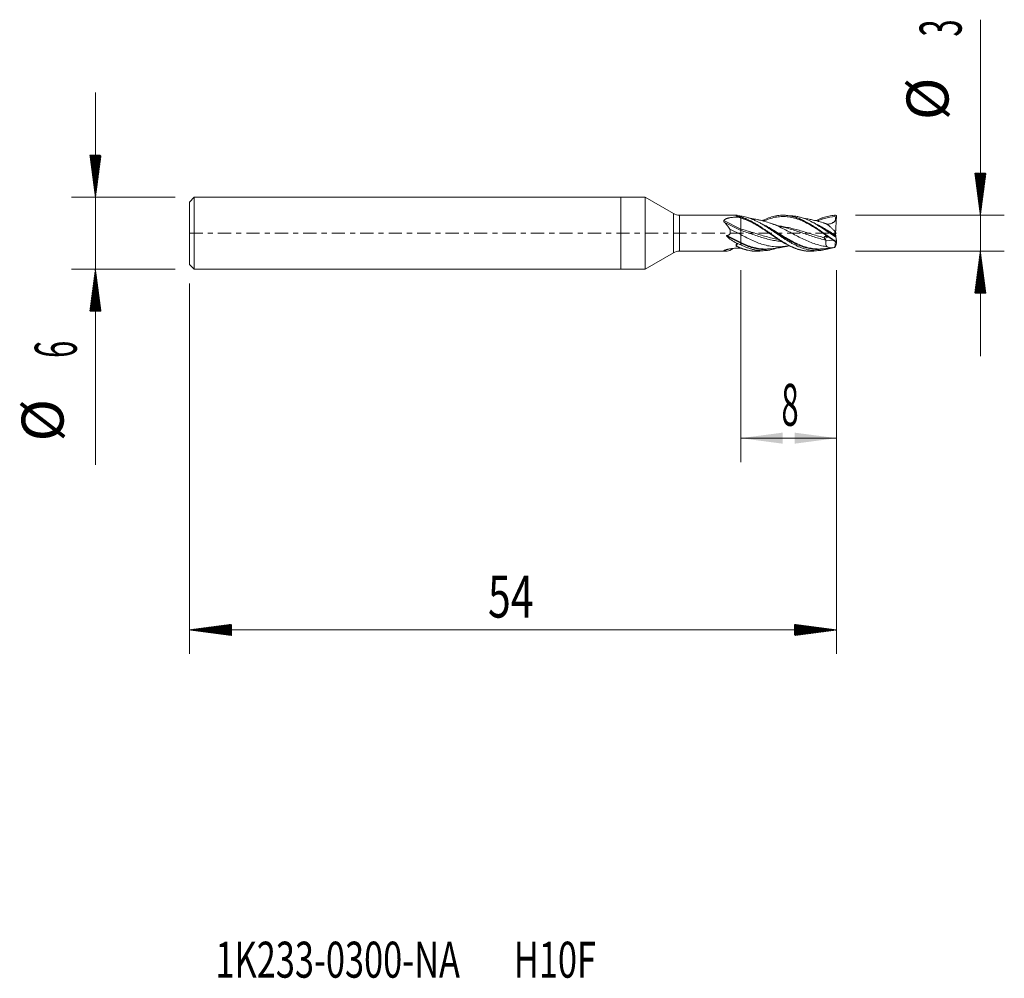
# Model space of a CAD drawing. Units: millimetres. Extents: x -50.2 to 32, y -62.2 to 17.8.
import ezdxf

# ---------------------------------------------------------------- set-up
doc = ezdxf.new("R2010")
doc.units = ezdxf.units.MM
doc.linetypes.add('CENTER', pattern=[47.5, 22, -8.5, 8.5, -8.5])
for name, color, linetype in [('1', 4, 'Continuous'), ('2', 7, 'Continuous'), ('SK1', 4, 'Continuous'), ('SK2', 7, 'Continuous'), ('SK4', 2, 'CENTER'), ('SK6', 5, 'Continuous')]:
    doc.layers.add(name, color=color, linetype=linetype)
doc.styles.add('iso_b_vert', font='simplex.shx')
doc.dimstyles.get("Standard").update_dxf_attribs({"dimtxt": 0.18, "dimasz": 0.18, "dimexe": 0.18, "dimexo": 0.0625, "dimgap": 0.09, "dimtad": 1, "dimzin": 0, "dimdsep": 52, "dimtxsty": 'Standard', "dimcen": 0.09, "dimadec": 0, "dimazin": 0, "dimtfac": 1, "dimtdec": 4, "dimtofl": 0, "dimtmove": 0, "dimatfit": 3, "dimfxl": 1, "dimtolj": 1, "dimtzin": 0, "dimarcsym": 0})

# ---------------------------------------------------------------- blocks, each defined once
blk = doc.blocks.new('_U0')
at = {"layer": '2', "lineweight": 13}
for p, q in [((10, -3.0876), (10, -19.1)), ((18, -3.0876), (18, -19.1)), ((18, -17.1), (10, -17.1))]:
    blk.add_line(p, q, dxfattribs=at)
at = {"layer": '2', "lineweight": 18}
for points in [[(10, -17.1), (13.499998, -16.639216), (13.500002, -17.560784)], [(18, -17.1), (14.500002, -17.560784), (14.499998, -16.639216)]]:
    blk.add_solid(points, dxfattribs=at)
at = {"layer": '2', "lineweight": 18, "insert": (13.402767, -16.067366), "char_height": 3.5, "attachment_point": 7, "line_spacing_factor": 1.084337, "style": 'iso_b_vert'}
blk.add_mtext('\\W0.5404;8', dxfattribs=at)

msp = doc.modelspace()

# ---------------------------------------------------------------- hatches: boundary and pattern name
at = {"layer": '2', "lineweight": 13}
h = msp.add_hatch(dxfattribs=at)
h.set_pattern_fill('ANSI31', color=256, scale=0.0062, style=0)
h.paths.add_polyline_path([(30, 1.5), (29.539, 5), (30.461, 5)])
h = msp.add_hatch(dxfattribs=at)
h.set_pattern_fill('ANSI31', color=256, scale=0.0062, style=0)
h.paths.add_polyline_path([(30, -1.5), (30.461, -5), (29.539, -5)])
at = {"layer": 'SK2', "lineweight": 13}
h = msp.add_hatch(dxfattribs=at)
h.set_pattern_fill('ANSI31', color=256, scale=0.0062, style=0)
h.paths.add_polyline_path([(-43.85, 3), (-44.311, 6.5), (-43.389, 6.5)])
h = msp.add_hatch(dxfattribs=at)
h.set_pattern_fill('ANSI31', color=256, scale=0.0062, style=0)
h.paths.add_polyline_path([(-43.85, -3), (-43.389, -6.5), (-44.311, -6.5)])
h = msp.add_hatch(dxfattribs=at)
h.set_pattern_fill('ANSI31', color=256, scale=0.0062, style=0)
h.paths.add_polyline_path([(-36, -33.1), (-32.5, -32.639), (-32.5, -33.561)])
h = msp.add_hatch(dxfattribs=at)
h.set_pattern_fill('ANSI31', color=256, scale=0.0062, style=0)
h.paths.add_polyline_path([(18, -33.1), (14.5, -33.561), (14.5, -32.639)])

# ---------------------------------------------------------------- linework, layer by layer
at = {"layer": '1', "lineweight": 18}
for p, q in [((0, 3), (0, 0)), ((2.032, 3), (0, 3)), ((2.032, 3), (2.032, 0)), ((4.398, 1.634), (2.032, 3)), ((9.497, 1.5), (4.898, 1.5)), ((10, 1.348), (10, 1.348)), ((10, 1.348), (10, 1.263)), ((10, 0.347), (10, 1.263)), ((17.916, -0.068), (17.999, 1.485)), ((0, 0), (0, -3)), ((2.032, 0), (2.032, -3)), ((9.085, 0.344), (10, -0.115)), ((10, 0.234), (10, 0.347)), ((10, -0.115), (10, 0.234)), ((17.864, 0.161), (17.905, -0.026)), ((10, -0.769), (10, -0.115)), ((10, -0.834), (10, -0.769)), ((17.122, -0.623), (17.741, -0.585)), ((17.864, -1.178), (17.9, -0.658)), ((17.905, -0.026), (17.95, -0.277)), ((17.913, -0.067), (17.916, -0.068)), ((17.95, -0.277), (17.999, -0.662)), ((17.985, -0.662), (17.999, -0.823)), ((2.032, -3), (4.398, -1.634)), ((4.898, -1.5), (8.784, -1.5)), ((9.085, -1.437), (9.384, -1.268)), ((10, -0.834), (10, -0.955)), ((0, -3), (2.032, -3))]:
    msp.add_line(p, q, dxfattribs=at)
at = {"layer": '1', "lineweight": 13}
for p, q in [((4.398, 1.634), (4.398, 0)), ((4.898, 0), (4.898, 1.5)), ((8.591, 1.054), (10, 0.347)), ((8.631, 0.922), (10, 0.234)), ((9.83, 1.348), (10, 1.263)), ((4.398, 0), (4.398, -1.634)), ((4.898, -1.5), (4.898, 0)), ((8.839, -0.185), (10, -0.769)), ((8.841, -0.252), (10, -0.834)), ((17.315, -0.304), (17.005, -0.428)), ((8.631, -1.486), (8.858, -1.359))]:
    msp.add_line(p, q, dxfattribs=at)
at = {"layer": '1', "lineweight": 18}
for centre, start, end in [((4.898, 2.5), 240, 270), ((4.898, -2.5), 90, 120)]:
    msp.add_arc(centre, 1, start, end, dxfattribs=at)
for major_axis, ratio, start_param, end_param in [((2.992, -1.131), 0.329408, 2.351815, 2.424578), ((3.003, -0.595), 0.458517, -2.565102, -2.1374)]:
    msp.add_ellipse((11.508, 0), major_axis=major_axis, ratio=ratio, start_param=start_param, end_param=end_param, dxfattribs=at)
for points, knots in [([(8.631, 0.922), (8.621, 0.931), (8.612, 0.942), (8.601, 0.958), (8.597, 0.963), (8.591, 0.974), (8.589, 0.98), (8.585, 0.992), (8.583, 0.997), (8.581, 1.009), (8.581, 1.015), (8.582, 1.027), (8.583, 1.032), (8.586, 1.044), (8.588, 1.049), (8.591, 1.054)], [0, 0, 0, 0, 0.25, 0.25, 0.375, 0.375, 0.5, 0.5, 0.625, 0.625, 0.75, 0.75, 0.875, 0.875, 1, 1, 1, 1]), ([(8.591, 1.054), (8.602, 1.074), (8.616, 1.092), (8.641, 1.116), (8.65, 1.123), (8.668, 1.138), (8.678, 1.145), (8.709, 1.165), (8.73, 1.177), (8.776, 1.199), (8.8, 1.209), (8.836, 1.223), (8.849, 1.228), (8.874, 1.236), (8.912, 1.248), (8.952, 1.259), (9.005, 1.272), (9.032, 1.277), (9.086, 1.288), (9.114, 1.293), (9.197, 1.307), (9.253, 1.315), (9.367, 1.328), (9.424, 1.333), (9.539, 1.341), (9.597, 1.344), (9.713, 1.347), (9.772, 1.348), (9.83, 1.348)], [0, 0, 0, 0, 0.0625, 0.0625, 0.09375, 0.09375, 0.125, 0.125, 0.1875, 0.1875, 0.25, 0.25, 0.28125, 0.28125, 0.3125, 0.375, 0.375, 0.4375, 0.4375, 0.5, 0.5, 0.625, 0.625, 0.75, 0.75, 0.875, 0.875, 1, 1, 1, 1]), ([(9.085, 0.344), (9.012, 0.452), (8.94, 0.556), (8.791, 0.75), (8.715, 0.84), (8.631, 0.922)], [0, 0, 0, 0, 0.5, 0.5, 1, 1, 1, 1]), ([(10, 1.35), (9.968, 1.36), (9.935, 1.37), (9.87, 1.387), (9.837, 1.396), (9.771, 1.411), (9.738, 1.418), (9.672, 1.432), (9.639, 1.439), (9.607, 1.445)], [0, 0, 0, 0, 0.25, 0.25, 0.5, 0.5, 0.75, 0.75, 1, 1, 1, 1]), ([(9.626, 1.452), (9.621, 1.458), (9.617, 1.463), (9.616, 1.47), (9.616, 1.473), (9.616, 1.477), (9.618, 1.479), (9.622, 1.484), (9.628, 1.488), (9.64, 1.491), (9.644, 1.492), (9.654, 1.494), (9.66, 1.495), (9.666, 1.496)], [0, 0, 0, 0, 0.25, 0.25, 0.375, 0.375, 0.5, 0.5, 0.75, 0.75, 0.875, 0.875, 1, 1, 1, 1]), ([(9.767, 1.452), (9.763, 1.452), (9.755, 1.451), (9.742, 1.45), (9.731, 1.449), (9.719, 1.448), (9.707, 1.448), (9.695, 1.447), (9.683, 1.448), (9.672, 1.448), (9.66, 1.449), (9.649, 1.449), (9.638, 1.451), (9.63, 1.451), (9.627, 1.452)], [0, 0, 0, 0, 0.082991, 0.166028, 0.249115, 0.332258, 0.415462, 0.498733, 0.582074, 0.665491, 0.748987, 0.832569, 0.916238, 1, 1, 1, 1]), ([(9.627, 1.452), (9.641, 1.449), (9.726, 1.434), (9.848, 1.407), (9.991, 1.368), (10.205, 1.303), (10.455, 1.207), (10.74, 1.075), (10.954, 0.965), (11.168, 0.846), (11.452, 0.676), (11.736, 0.492), (12.019, 0.299), (12.232, 0.152), (12.445, 0.003), (12.729, -0.196), (13.014, -0.393), (13.263, -0.557), (13.406, -0.649), (13.549, -0.738), (13.728, -0.845), (13.943, -0.965), (14.122, -1.057), (14.265, -1.125), (14.408, -1.19), (14.587, -1.263), (14.874, -1.363), (15.231, -1.454), (15.659, -1.506), (16.021, -1.499), (16.242, -1.471), (16.316, -1.459)], [0, 0, 0, 0, 0.006259, 0.038317, 0.054347, 0.070376, 0.134493, 0.166551, 0.198609, 0.230668, 0.262726, 0.326843, 0.358901, 0.390959, 0.423018, 0.455076, 0.519193, 0.551251, 0.56728, 0.58331, 0.615368, 0.647426, 0.679485, 0.695514, 0.711543, 0.743601, 0.77566, 0.839777, 0.903893, 0.96801, 1, 1, 1, 1]), ([(17.502, -1.243), (17.483, -1.25), (17.463, -1.256), (17.403, -1.277), (17.361, -1.291), (17.278, -1.316), (17.236, -1.328), (17.112, -1.362), (17.029, -1.381), (16.781, -1.43), (16.617, -1.449), (16.369, -1.459), (16.286, -1.46), (16.161, -1.455), (16.119, -1.453), (16.036, -1.446), (15.995, -1.442), (15.788, -1.418), (15.623, -1.386), (15.294, -1.298), (15.129, -1.243), (14.921, -1.158), (14.879, -1.141), (14.796, -1.105), (14.755, -1.086), (14.63, -1.028), (14.548, -0.988), (14.383, -0.902), (14.301, -0.857), (14.136, -0.764), (14.054, -0.715), (13.889, -0.615), (13.806, -0.564), (13.682, -0.484), (13.64, -0.458), (13.556, -0.404), (13.515, -0.376), (13.39, -0.294), (13.308, -0.239), (13.143, -0.127), (13.061, -0.071), (12.896, 0.041), (12.814, 0.097), (12.649, 0.209), (12.567, 0.264), (12.443, 0.347), (12.401, 0.375), (12.318, 0.429), (12.276, 0.456), (12.151, 0.536), (12.069, 0.589), (11.904, 0.689), (11.821, 0.738), (11.656, 0.832), (11.574, 0.878), (11.409, 0.965), (11.327, 1.006), (11.203, 1.065), (11.161, 1.084), (11.078, 1.122), (11.036, 1.14), (10.911, 1.191), (10.828, 1.223), (10.663, 1.281), (10.58, 1.307), (10.415, 1.354), (10.332, 1.374), (10.166, 1.408), (10.083, 1.422), (10, 1.433)], [0, 0, 0, 0, 0.007608, 0.007608, 0.024148, 0.024148, 0.040688, 0.040688, 0.073768, 0.073768, 0.139927, 0.139927, 0.173007, 0.173007, 0.189547, 0.189547, 0.206087, 0.206087, 0.272246, 0.272246, 0.338406, 0.338406, 0.354945, 0.354945, 0.371485, 0.371485, 0.404565, 0.404565, 0.437645, 0.437645, 0.470724, 0.470724, 0.503804, 0.503804, 0.520344, 0.520344, 0.536884, 0.536884, 0.569964, 0.569964, 0.603043, 0.603043, 0.636123, 0.636123, 0.669203, 0.669203, 0.685743, 0.685743, 0.702283, 0.702283, 0.735362, 0.735362, 0.768442, 0.768442, 0.801522, 0.801522, 0.834601, 0.834601, 0.851141, 0.851141, 0.867681, 0.867681, 0.900761, 0.900761, 0.933841, 0.933841, 0.96692, 0.96692, 1, 1, 1, 1]), ([(10, 1.348), (10.082, 1.323), (10.165, 1.294), (10.288, 1.248), (10.329, 1.231), (10.412, 1.197), (10.453, 1.18), (10.658, 1.088), (10.821, 1.006), (11.146, 0.825), (11.308, 0.727), (11.513, 0.597), (11.553, 0.57), (11.636, 0.517), (11.677, 0.49), (11.801, 0.408), (11.883, 0.352), (12.128, 0.185), (12.291, 0.071), (12.616, -0.157), (12.778, -0.271), (12.984, -0.411), (13.025, -0.438), (13.107, -0.493), (13.148, -0.52), (13.271, -0.6), (13.352, -0.652), (13.596, -0.803), (13.759, -0.897), (14.004, -1.026), (14.086, -1.067), (14.209, -1.125), (14.25, -1.144), (14.333, -1.18), (14.374, -1.198), (14.578, -1.282), (14.741, -1.338), (15.065, -1.427), (15.228, -1.459), (15.433, -1.483), (15.474, -1.487), (15.555, -1.494), (15.596, -1.496), (15.636, -1.498)], [0, 0, 0, 0, 0.0435, 0.0435, 0.06525, 0.06525, 0.087, 0.087, 0.174, 0.174, 0.261, 0.261, 0.28275, 0.28275, 0.3045, 0.3045, 0.348, 0.348, 0.435, 0.435, 0.522, 0.522, 0.54375, 0.54375, 0.5655, 0.5655, 0.609, 0.609, 0.696, 0.696, 0.7395, 0.7395, 0.76125, 0.76125, 0.783, 0.783, 0.87, 0.87, 0.957, 0.957, 0.97875, 0.97875, 1, 1, 1, 1]), ([(11.995, 0.993), (11.88, 1.023), (11.672, 1.074), (11.39, 1.136), (11.172, 1.179), (10.994, 1.21), (10.854, 1.233), (10.766, 1.245), (10.729, 1.25)], [0, 0, 0, 0, 0.272205, 0.494476, 0.666782, 0.789085, 0.912504, 1, 1, 1, 1]), ([(11.802, 1.047), (11.856, 1.074), (11.91, 1.1), (12.128, 1.201), (12.291, 1.266), (12.616, 1.374), (12.778, 1.417), (12.984, 1.455), (13.025, 1.462), (13.107, 1.474), (13.148, 1.479), (13.271, 1.492), (13.352, 1.497), (13.596, 1.503), (13.759, 1.494), (14.004, 1.462), (14.086, 1.448), (14.209, 1.422), (14.25, 1.413), (14.333, 1.392), (14.374, 1.381), (14.578, 1.323), (14.741, 1.264), (15.065, 1.126), (15.228, 1.047), (15.433, 0.936), (15.474, 0.914), (15.556, 0.867), (15.598, 0.844), (15.721, 0.772), (15.802, 0.722), (16.047, 0.57), (16.21, 0.463), (16.454, 0.297), (16.536, 0.24), (16.658, 0.155), (16.699, 0.126), (16.761, 0.083), (16.782, 0.068), (16.823, 0.04), (17.008, -0.09), (17.191, -0.219), (17.516, -0.441), (17.678, -0.549), (17.842, -0.653)], [0, 0, 0, 0, 0.026863, 0.026863, 0.107957, 0.107957, 0.189052, 0.189052, 0.209326, 0.209326, 0.2296, 0.2296, 0.270147, 0.270147, 0.351242, 0.351242, 0.391789, 0.391789, 0.412063, 0.412063, 0.432337, 0.432337, 0.513431, 0.513431, 0.594526, 0.594526, 0.6148, 0.6148, 0.635074, 0.635074, 0.675621, 0.675621, 0.756716, 0.756716, 0.797263, 0.797263, 0.817537, 0.817537, 0.827674, 0.827674, 0.83781, 0.918905, 0.918905, 1, 1, 1, 1]), ([(17.191, -1.113), (17.127, -1.107), (16.897, -1.076), (16.5, -0.991), (16, -0.831), (15.5, -0.624), (15, -0.385), (14.5, -0.125), (14, 0.143), (13.5, 0.403), (13, 0.64), (12.5, 0.844), (12.147, 0.955), (11.96, 1.002), (11.94, 1.007)], [0, 0, 0, 0, 0.036331, 0.131564, 0.226798, 0.322031, 0.417265, 0.512498, 0.607731, 0.702965, 0.798198, 0.893432, 0.988665, 1, 1, 1, 1]), ([(13.624, 0.487), (13.503, 0.518), (13.309, 0.572), (13.043, 0.653), (12.777, 0.74), (12.583, 0.806), (12.462, 0.849)], [0, 0, 0, 0, 0.312735, 0.500223, 0.687875, 1, 1, 1, 1]), ([(13.631, 1.499), (13.664, 1.499), (13.767, 1.495), (13.943, 1.48), (14.122, 1.452), (14.265, 1.422), (14.408, 1.388), (14.587, 1.336), (14.874, 1.236), (15.231, 1.079), (15.659, 0.847), (16.021, 0.623), (16.316, 0.428), (16.615, 0.225), (16.922, 0.009), (17.241, -0.213), (17.539, -0.419), (17.765, -0.568), (17.91, -0.659)], [0, 0, 0, 0, 0.023522, 0.075857, 0.128191, 0.154359, 0.180526, 0.232861, 0.285195, 0.389865, 0.494534, 0.599204, 0.651539, 0.703873, 0.808543, 0.860878, 0.913212, 1, 1, 1, 1]), ([(17.944, -0.338), (17.777, -0.228), (17.611, -0.115), (17.403, 0.027), (17.361, 0.056), (17.278, 0.113), (17.236, 0.141), (17.112, 0.225), (17.029, 0.28), (16.781, 0.444), (16.617, 0.55), (16.369, 0.701), (16.286, 0.751), (16.161, 0.822), (16.119, 0.846), (16.036, 0.891), (15.995, 0.914), (15.788, 1.022), (15.623, 1.099), (15.294, 1.233), (15.129, 1.29), (14.921, 1.347), (14.879, 1.358), (14.796, 1.378), (14.755, 1.387), (14.63, 1.412), (14.548, 1.425), (14.383, 1.445), (14.301, 1.452), (14.17, 1.458), (14.122, 1.459), (14.073, 1.459)], [0, 0, 0, 0, 0.128308, 0.128308, 0.160385, 0.160385, 0.192462, 0.192462, 0.256616, 0.256616, 0.384924, 0.384924, 0.449078, 0.449078, 0.481155, 0.481155, 0.513232, 0.513232, 0.64154, 0.64154, 0.769848, 0.769848, 0.801925, 0.801925, 0.834002, 0.834002, 0.898156, 0.898156, 0.96231, 0.96231, 1, 1, 1, 1]), ([(16.482, 0.992), (16.335, 1.031), (16.076, 1.094), (15.742, 1.164), (15.501, 1.207), (15.329, 1.234), (15.232, 1.248), (15.189, 1.253)], [0, 0, 0, 0, 0.343414, 0.601818, 0.775355, 0.899779, 1, 1, 1, 1]), ([(16.293, 1.047), (16.319, 1.061), (16.346, 1.074), (16.454, 1.126), (16.536, 1.163), (16.658, 1.215), (16.699, 1.232), (16.761, 1.256), (16.782, 1.264), (16.823, 1.279), (17.008, 1.346), (17.191, 1.398), (17.516, 1.466), (17.678, 1.488), (17.842, 1.496)], [0, 0, 0, 0, 0.051683, 0.051683, 0.209736, 0.209736, 0.288763, 0.288763, 0.328276, 0.328276, 0.367789, 0.683894, 0.683894, 1, 1, 1, 1]), ([(17.191, 0.758), (17.127, 0.784), (16.897, 0.871), (16.645, 0.951), (16.456, 0.999), (16.434, 1.005)], [0, 0, 0, 0, 0.251921, 0.912281, 1, 1, 1, 1]), ([(17.88, 1.393), (17.889, 1.37), (17.898, 1.346), (17.907, 1.31), (17.91, 1.297), (17.915, 1.273), (17.917, 1.26), (17.921, 1.222), (17.922, 1.197), (17.919, 1.159), (17.917, 1.147), (17.912, 1.122), (17.902, 1.085), (17.885, 1.051), (17.864, 1.019), (17.857, 1.009), (17.841, 0.989), (17.824, 0.971), (17.805, 0.954), (17.785, 0.938), (17.775, 0.93), (17.744, 0.908), (17.723, 0.894), (17.679, 0.87), (17.656, 0.859), (17.61, 0.839), (17.587, 0.829), (17.515, 0.803), (17.468, 0.789), (17.371, 0.763), (17.323, 0.752), (17.255, 0.738), (17.237, 0.735), (17.218, 0.731)], [0, 0, 0, 0, 0.067736, 0.067736, 0.101604, 0.101604, 0.135472, 0.135472, 0.203207, 0.203207, 0.237075, 0.237075, 0.270943, 0.338679, 0.338679, 0.372547, 0.372547, 0.406415, 0.440283, 0.440283, 0.474151, 0.474151, 0.541886, 0.541886, 0.609622, 0.609622, 0.677358, 0.677358, 0.812829, 0.812829, 0.948301, 0.948301, 1, 1, 1, 1]), ([(8.839, -0.185), (8.869, -0.184), (8.899, -0.181), (8.944, -0.172), (8.959, -0.168), (8.987, -0.159), (9.001, -0.153), (9.028, -0.139), (9.041, -0.13), (9.064, -0.111), (9.074, -0.101), (9.093, -0.076), (9.101, -0.064), (9.114, -0.036), (9.119, -0.022), (9.127, 0.007), (9.129, 0.022), (9.133, 0.052), (9.134, 0.067), (9.134, 0.113), (9.132, 0.142), (9.123, 0.201), (9.117, 0.231), (9.103, 0.288), (9.094, 0.317), (9.085, 0.344)], [0, 0, 0, 0, 0.125, 0.125, 0.1875, 0.1875, 0.25, 0.25, 0.3125, 0.3125, 0.375, 0.375, 0.4375, 0.4375, 0.5, 0.5, 0.5625, 0.5625, 0.625, 0.625, 0.75, 0.75, 0.875, 0.875, 1, 1, 1, 1]), ([(17.138, 0.783), (17.145, 0.781), (17.153, 0.778), (17.17, 0.77), (17.18, 0.765), (17.191, 0.758)], [0, 0, 0, 0, 0.477801, 0.477801, 1, 1, 1, 1]), ([(17.191, 0.758), (17.214, 0.741), (17.239, 0.722), (17.291, 0.682), (17.317, 0.66), (17.371, 0.615), (17.399, 0.591), (17.456, 0.543), (17.484, 0.517), (17.57, 0.441), (17.628, 0.387), (17.716, 0.304), (17.745, 0.276), (17.805, 0.219), (17.834, 0.19), (17.864, 0.161)], [0, 0, 0, 0, 0.125, 0.125, 0.25, 0.25, 0.375, 0.375, 0.5, 0.5, 0.75, 0.75, 0.875, 0.875, 1, 1, 1, 1]), ([(17.864, 0.161), (17.866, 0.147), (17.868, 0.134), (17.873, 0.107), (17.875, 0.093), (17.881, 0.052), (17.89, -0.003), (17.9, -0.059), (17.909, -0.115), (17.914, -0.144), (17.918, -0.172)], [0, 0, 0, 0, 0.125, 0.125, 0.25, 0.25, 0.5, 0.75, 0.75, 1, 1, 1, 1]), ([(8.841, -0.252), (8.836, -0.246), (8.831, -0.24), (8.824, -0.231), (8.822, -0.228), (8.818, -0.221), (8.816, -0.218), (8.813, -0.21), (8.812, -0.206), (8.812, -0.201), (8.813, -0.199), (8.814, -0.195), (8.815, -0.194), (8.82, -0.19), (8.824, -0.188), (8.831, -0.186), (8.835, -0.186), (8.839, -0.185)], [0, 0, 0, 0, 0.25, 0.25, 0.375, 0.375, 0.5, 0.5, 0.625, 0.625, 0.6875, 0.6875, 0.75, 0.75, 0.875, 0.875, 1, 1, 1, 1]), ([(14.023, -1.043), (14.015, -1.045), (13.841, -1.081), (13.5, -1.132), (13, -1.146), (12.5, -1.096), (12, -0.988), (11.5, -0.825), (10.833, -0.55), (10.333, -0.294), (10, -0.115)], [0, 0, 0, 0, 0.005651, 0.129944, 0.254238, 0.378532, 0.502825, 0.627119, 0.751413, 1, 1, 1, 1]), ([(12.108, -1.318), (12.072, -1.319), (11.869, -1.321), (11.5, -1.291), (10.833, -1.143), (10.333, -0.936), (10, -0.769)], [0, 0, 0, 0, 0.05124, 0.28843, 0.52562, 1, 1, 1, 1]), ([(16.978, -0.377), (16.975, -0.368), (16.973, -0.359), (16.973, -0.345), (16.973, -0.341), (16.975, -0.332), (16.976, -0.323), (16.98, -0.315), (16.984, -0.307), (16.986, -0.303), (16.994, -0.293), (17, -0.286), (17.011, -0.278), (17.015, -0.276), (17.023, -0.271), (17.028, -0.269), (17.041, -0.264), (17.051, -0.262), (17.067, -0.26), (17.072, -0.259), (17.083, -0.259), (17.088, -0.259), (17.105, -0.259), (17.116, -0.26), (17.127, -0.262)], [0, 0, 0, 0, 0.125, 0.125, 0.1875, 0.1875, 0.25, 0.3125, 0.3125, 0.375, 0.375, 0.5, 0.5, 0.5625, 0.5625, 0.625, 0.625, 0.75, 0.75, 0.8125, 0.8125, 0.875, 0.875, 1, 1, 1, 1]), ([(17.005, -0.428), (17.022, -0.449), (17.039, -0.47), (17.061, -0.505), (17.069, -0.517), (17.082, -0.541), (17.089, -0.554), (17.095, -0.567)], [0, 0, 0, 0, 0.5, 0.5, 0.75, 0.75, 1, 1, 1, 1]), ([(17.122, -0.623), (17.117, -0.646), (17.112, -0.669), (17.105, -0.715), (17.103, -0.739), (17.099, -0.785), (17.099, -0.807), (17.1, -0.852), (17.102, -0.875), (17.111, -0.939), (17.122, -0.978), (17.144, -1.033), (17.152, -1.051), (17.17, -1.084), (17.18, -1.099), (17.191, -1.113)], [0, 0, 0, 0, 0.125, 0.125, 0.25, 0.25, 0.375, 0.375, 0.5, 0.5, 0.75, 0.75, 0.875, 0.875, 1, 1, 1, 1]), ([(17.326, -0.296), (17.309, -0.293), (17.291, -0.29), (17.225, -0.278), (17.176, -0.27), (17.127, -0.262)], [0, 0, 0, 0, 0.262606, 0.262606, 1, 1, 1, 1]), ([(17.918, -0.172), (17.919, -0.178), (17.92, -0.184), (17.922, -0.196), (17.923, -0.202), (17.925, -0.214), (17.926, -0.22), (17.928, -0.23), (17.929, -0.236), (17.929, -0.24)], [0, 0, 0, 0, 0.25, 0.25, 0.5, 0.5, 0.75, 0.75, 1, 1, 1, 1]), ([(8.631, -1.486), (8.621, -1.484), (8.612, -1.482), (8.601, -1.479), (8.597, -1.477), (8.591, -1.475), (8.589, -1.473), (8.585, -1.471), (8.583, -1.469), (8.581, -1.466), (8.581, -1.464), (8.582, -1.46), (8.583, -1.459), (8.586, -1.455), (8.588, -1.453), (8.591, -1.451)], [0, 0, 0, 0, 0.25, 0.25, 0.375, 0.375, 0.5, 0.5, 0.625, 0.625, 0.75, 0.75, 0.875, 0.875, 1, 1, 1, 1]), ([(8.591, -1.451), (8.602, -1.444), (8.616, -1.437), (8.641, -1.426), (8.65, -1.423), (8.668, -1.415), (8.678, -1.412), (8.709, -1.401), (8.73, -1.394), (8.776, -1.38), (8.8, -1.373), (8.836, -1.364), (8.849, -1.36), (8.874, -1.354), (8.887, -1.351), (8.925, -1.342), (8.952, -1.336), (9.005, -1.325), (9.032, -1.32), (9.086, -1.309), (9.114, -1.305), (9.197, -1.291), (9.253, -1.283), (9.367, -1.269), (9.424, -1.263), (9.539, -1.253), (9.597, -1.249), (9.713, -1.244), (9.772, -1.243), (9.83, -1.243)], [0, 0, 0, 0, 0.0625, 0.0625, 0.09375, 0.09375, 0.125, 0.125, 0.1875, 0.1875, 0.25, 0.25, 0.28125, 0.28125, 0.3125, 0.3125, 0.375, 0.375, 0.4375, 0.4375, 0.5, 0.5, 0.625, 0.625, 0.75, 0.75, 0.875, 0.875, 1, 1, 1, 1]), ([(9.085, -1.437), (9.012, -1.468), (8.94, -1.488), (8.791, -1.504), (8.715, -1.5), (8.631, -1.486)], [0, 0, 0, 0, 0.5, 0.5, 1, 1, 1, 1]), ([(10, -1.241), (9.968, -1.228), (9.935, -1.215), (9.87, -1.188), (9.837, -1.174), (9.771, -1.146), (9.738, -1.132), (9.672, -1.103), (9.639, -1.088), (9.607, -1.072)], [0, 0, 0, 0, 0.25, 0.25, 0.5, 0.5, 0.75, 0.75, 1, 1, 1, 1]), ([(9.626, -1.051), (9.621, -1.035), (9.617, -1.018), (9.616, -0.992), (9.616, -0.983), (9.616, -0.966), (9.618, -0.957), (9.622, -0.93), (9.628, -0.912), (9.64, -0.885), (9.644, -0.877), (9.654, -0.859), (9.66, -0.851), (9.666, -0.842)], [0, 0, 0, 0, 0.25, 0.25, 0.375, 0.375, 0.5, 0.5, 0.75, 0.75, 0.875, 0.875, 1, 1, 1, 1]), ([(9.767, -0.845), (9.763, -0.85), (9.755, -0.861), (9.742, -0.877), (9.731, -0.894), (9.719, -0.911), (9.707, -0.928), (9.695, -0.945), (9.683, -0.962), (9.672, -0.98), (9.66, -0.997), (9.649, -1.015), (9.638, -1.033), (9.63, -1.045), (9.627, -1.052)], [0, 0, 0, 0, 0.082991, 0.166028, 0.249115, 0.332258, 0.415462, 0.498733, 0.582074, 0.665491, 0.748987, 0.832569, 0.916238, 1, 1, 1, 1]), ([(9.627, -1.052), (9.641, -1.059), (9.726, -1.101), (9.848, -1.157), (9.991, -1.218), (10.205, -1.303), (10.455, -1.383), (10.74, -1.446), (10.954, -1.48), (11.168, -1.498), (11.452, -1.503), (11.671, -1.484), (11.82, -1.46), (11.827, -1.459)], [0, 0, 0, 0, 0.018973, 0.116153, 0.164742, 0.213332, 0.407691, 0.50487, 0.602049, 0.699229, 0.796408, 0.990767, 1, 1, 1, 1]), ([(12.228, -1.339), (12.152, -1.345), (11.909, -1.358), (11.5, -1.335), (10.833, -1.201), (10.333, -1), (10, -0.834)], [0, 0, 0, 0, 0.102192, 0.326644, 0.551096, 1, 1, 1, 1]), ([(13, -1.248), (12.993, -1.251), (12.985, -1.253), (12.896, -1.284), (12.814, -1.31), (12.649, -1.356), (12.567, -1.376), (12.443, -1.401), (12.401, -1.409), (12.318, -1.422), (12.276, -1.428), (12.151, -1.444), (12.069, -1.451), (11.904, -1.459), (11.821, -1.46), (11.656, -1.455), (11.574, -1.449), (11.409, -1.432), (11.327, -1.419), (11.203, -1.396), (11.161, -1.388), (11.078, -1.369), (11.036, -1.359), (10.911, -1.326), (10.828, -1.302), (10.663, -1.246), (10.58, -1.216), (10.415, -1.15), (10.332, -1.115), (10.166, -1.039), (10.083, -0.998), (10, -0.955)], [0, 0, 0, 0, 0.007198, 0.007198, 0.089931, 0.089931, 0.172665, 0.172665, 0.214032, 0.214032, 0.255398, 0.255398, 0.338132, 0.338132, 0.420865, 0.420865, 0.503599, 0.503599, 0.586332, 0.586332, 0.627699, 0.627699, 0.669066, 0.669066, 0.751799, 0.751799, 0.834533, 0.834533, 0.917266, 0.917266, 1, 1, 1, 1]), ([(10, -1.244), (10.082, -1.276), (10.165, -1.306), (10.288, -1.345), (10.329, -1.358), (10.412, -1.381), (10.453, -1.392), (10.637, -1.438), (10.779, -1.464), (10.921, -1.48)], [0, 0, 0, 0, 0.26713, 0.26713, 0.400695, 0.400695, 0.534259, 0.534259, 1, 1, 1, 1]), ([(10.967, -1.485), (10.972, -1.486), (10.978, -1.486), (11.09, -1.497), (11.197, -1.501), (11.304, -1.5)], [0, 0, 0, 0, 0.049494, 0.049494, 1, 1, 1, 1]), ([(12.1, -1.319), (12.271, -1.315), (12.562, -1.299), (12.94, -1.256), (13.235, -1.212), (13.516, -1.161), (13.787, -1.103), (13.972, -1.06), (14.049, -1.041)], [0, 0, 0, 0, 0.264511, 0.449143, 0.582386, 0.715807, 0.881348, 1, 1, 1, 1]), ([(17.191, -1.113), (17.214, -1.132), (17.239, -1.147), (17.291, -1.173), (17.317, -1.183), (17.371, -1.2), (17.399, -1.207), (17.456, -1.217), (17.484, -1.22), (17.57, -1.226), (17.628, -1.223), (17.716, -1.212), (17.745, -1.207), (17.805, -1.194), (17.834, -1.186), (17.864, -1.178)], [0, 0, 0, 0, 0.125, 0.125, 0.25, 0.25, 0.375, 0.375, 0.5, 0.5, 0.75, 0.75, 0.875, 0.875, 1, 1, 1, 1]), ([(17.864, -1.178), (17.866, -1.175), (17.868, -1.172), (17.873, -1.166), (17.875, -1.162), (17.881, -1.15), (17.89, -1.131), (17.9, -1.107), (17.909, -1.079), (17.914, -1.064), (17.918, -1.047)], [0, 0, 0, 0, 0.125, 0.125, 0.25, 0.25, 0.5, 0.75, 0.75, 1, 1, 1, 1]), ([(17.918, -1.047), (17.919, -1.044), (17.92, -1.04), (17.922, -1.035), (17.923, -1.033), (17.925, -1.031), (17.926, -1.03), (17.928, -1.03), (17.929, -1.03), (17.929, -1.032)], [0, 0, 0, 0, 0.25, 0.25, 0.5, 0.5, 0.75, 0.75, 1, 1, 1, 1])]:
    msp.add_open_spline(points, degree=3, knots=knots, dxfattribs=at)
at = {"layer": '1', "lineweight": 13}
for points, knots in [([(9.607, 1.445), (9.608, 1.445), (9.61, 1.446), (9.614, 1.448), (9.618, 1.449), (9.622, 1.451), (9.625, 1.452), (9.626, 1.452)], [0, 0, 0, 0, 0.197352, 0.395894, 0.595761, 0.797086, 1, 1, 1, 1]), ([(12.02, 0.259), (12.013, 0.263), (11.84, 0.373), (11.5, 0.584), (10.833, 0.957), (10.333, 1.17), (10, 1.263)], [0, 0, 0, 0, 0.009787, 0.257341, 0.504894, 1, 1, 1, 1]), ([(16.584, -1.319), (16.556, -1.319), (16.361, -1.321), (16, -1.292), (15.5, -1.184), (15, -1.012), (14.5, -0.783), (14, -0.513), (13.5, -0.215), (13, 0.094), (12.5, 0.4), (12.015, 0.674), (11.697, 0.831), (11.546, 0.899)], [0, 0, 0, 0, 0.016743, 0.115981, 0.215218, 0.314455, 0.413693, 0.51293, 0.612168, 0.711405, 0.810642, 0.90988, 1, 1, 1, 1]), ([(16.438, 0.304), (16.292, 0.397), (15.979, 0.591), (15.5, 0.858), (15, 1.092), (14.5, 1.269), (14, 1.378), (13.5, 1.407), (13, 1.36), (12.5, 1.243), (12.143, 1.113), (11.952, 1.03), (11.928, 1.019)], [0, 0, 0, 0, 0.097094, 0.207953, 0.318811, 0.42967, 0.540529, 0.651387, 0.762246, 0.873104, 0.983963, 1, 1, 1, 1]), ([(17.918, -0.172), (17.612, 0.015), (17.139, 0.313), (16.502, 0.673), (16.171, 0.838), (16.006, 0.911)], [0, 0, 0, 0, 0.480241, 0.741708, 1, 1, 1, 1]), ([(17.88, 1.393), (17.587, 1.379), (17.127, 1.293), (16.636, 1.113), (16.439, 1.028), (16.409, 1.014)], [0, 0, 0, 0, 0.598303, 0.938209, 1, 1, 1, 1]), ([(10, 0.347), (10.333, 0.26), (10.833, 0.11), (11.5, -0.098), (12, -0.248), (12.5, -0.383), (12.887, -0.472), (13.107, -0.515), (13.16, -0.525)], [0, 0, 0, 0, 0.316464, 0.474695, 0.632927, 0.791159, 0.949391, 1, 1, 1, 1]), ([(13.419, -0.698), (13.279, -0.684), (12.973, -0.642), (12.5, -0.548), (12, -0.422), (11.5, -0.27), (10.833, -0.046), (10.333, 0.127), (10, 0.234)], [0, 0, 0, 0, 0.122578, 0.268815, 0.415052, 0.561289, 0.707526, 1, 1, 1, 1]), ([(16.561, -1.349), (16.54, -1.349), (16.354, -1.355), (16, -1.337), (15.5, -1.239), (15, -1.073), (14.5, -0.849), (14, -0.579), (13.5, -0.278), (13, 0.038), (12.5, 0.353), (12.1, 0.589), (11.868, 0.715), (11.801, 0.749)], [0, 0, 0, 0, 0.012745, 0.117804, 0.222864, 0.327923, 0.432983, 0.538042, 0.643101, 0.748161, 0.85322, 0.95828, 1, 1, 1, 1]), ([(13.3, 0.59), (13.366, 0.581), (13.6, 0.546), (14, 0.468), (14.5, 0.347), (15, 0.207), (15.5, 0.054), (16, -0.102), (16.493, -0.248), (16.818, -0.336), (16.978, -0.377)], [0, 0, 0, 0, 0.054459, 0.19041, 0.32636, 0.462311, 0.598262, 0.734212, 0.870163, 1, 1, 1, 1]), ([(17.095, -0.567), (17.063, -0.56), (16.865, -0.516), (16.5, -0.422), (16, -0.274), (15.5, -0.107), (15, 0.066), (14.5, 0.234), (14.034, 0.377), (13.735, 0.459), (13.602, 0.492)], [0, 0, 0, 0, 0.027136, 0.170299, 0.313463, 0.456626, 0.599789, 0.742953, 0.886116, 1, 1, 1, 1]), ([(17.929, -0.24), (17.62, -0.048), (17.143, 0.261), (16.596, 0.582), (16.359, 0.711), (16.289, 0.748)], [0, 0, 0, 0, 0.566577, 0.871407, 1, 1, 1, 1]), ([(9.607, -1.072), (9.608, -1.071), (9.61, -1.068), (9.614, -1.064), (9.618, -1.06), (9.622, -1.055), (9.625, -1.053), (9.626, -1.051)], [0, 0, 0, 0, 0.197352, 0.395894, 0.595761, 0.797086, 1, 1, 1, 1])]:
    msp.add_open_spline(points, degree=3, knots=knots, dxfattribs=at)
at = {"layer": '1', "lineweight": 18}
for points, degree in [([(9.666, 1.496), (9.699, 1.481), (9.733, 1.467), (9.767, 1.452)], 3), ([(10, 1.433), (9.961, 1.437), (9.883, 1.444), (9.805, 1.45), (9.767, 1.452)], 3), ([(10, 1.35), (10, 1.349), (10, 1.349), (10, 1.348)], 3), ([(13.548, 1.5), (13.548, 1.5), (13.548, 1.5)], 2), ([(16.912, 0.862), (16.878, 0.874)], 1), ([(17.139, 0.783), (17.025, 0.822), (16.912, 0.862)], 2), ([(17.842, 1.496), (17.865, 1.496), (17.887, 1.496), (17.91, 1.496)], 3), ([(17.842, 1.496), (17.854, 1.461), (17.867, 1.427), (17.88, 1.393)], 3), ([(17.91, 1.496), (17.94, 1.492), (17.97, 1.489), (17.999, 1.485)], 3), ([(11.801, 0.749), (11.787, 0.757), (11.773, 0.764), (11.758, 0.772)], 3), ([(11.8, 0.75), (11.8, 0.75), (11.8, 0.75)], 2), ([(16.286, 0.75), (16.286, 0.75), (16.286, 0.75)], 2), ([(17.005, -0.428), (16.992, -0.412), (16.983, -0.395), (16.978, -0.377)], 3), ([(17.095, -0.567), (17.103, -0.586), (17.113, -0.605), (17.122, -0.623)], 3), ([(17.842, -0.653), (17.865, -0.655), (17.887, -0.657), (17.91, -0.659)], 3), ([(17.91, -0.659), (17.94, -0.66), (17.97, -0.661), (17.999, -0.662)], 3), ([(17.929, -0.24), (17.934, -0.273), (17.939, -0.305), (17.944, -0.338)], 3), ([(17.999, -0.662), (17.981, -0.555), (17.963, -0.447), (17.944, -0.338)], 3), ([(9.666, -0.842), (9.699, -0.843), (9.733, -0.844), (9.767, -0.845)], 3), ([(10, -0.955), (9.961, -0.938), (9.883, -0.902), (9.805, -0.864), (9.767, -0.845)], 3), ([(10, -1.241), (10, -1.242), (10, -1.243), (10, -1.244)], 3), ([(10.192, -0.859), (10.165, -0.868), (10.138, -0.878), (10.112, -0.886)], 3), ([(11.305, -1.5), (11.305, -1.5), (11.305, -1.5)], 2), ([(15.792, -1.5), (15.792, -1.5), (15.792, -1.5)], 2), ([(16.922, -1.315), (16.801, -1.333), (16.681, -1.344), (16.561, -1.349)], 3), ([(16.585, -1.319), (17.15, -1.311), (17.719, -1.204)], 2), ([(17.929, -1.032), (17.934, -1.041), (17.939, -1.051), (17.944, -1.06)], 3), ([(17.999, -0.823), (17.981, -0.904), (17.963, -0.983), (17.944, -1.06)], 3)]:
    msp.add_open_spline(points, degree=degree, dxfattribs=at)
for points, weights in [([(9.83, 1.348), (9.915, 1.348), (10, 1.348)], [0.500005395795, 0.499994604205, 0.500005395795]), ([(9.83, -1.243), (9.915, -1.244), (10, -1.244)], [0.500000532359, 0.499999467641, 0.500000532359])]:
    msp.add_rational_spline(points, weights, degree=2, dxfattribs=at)
at = {"layer": '2', "lineweight": 18}
for p, q in [((30, 17.816), (30, -10.25)), ((19.587, 1.5), (32, 1.5)), ((19.587, -1.5), (32, -1.5))]:
    msp.add_line(p, q, dxfattribs=at)
at = {"layer": 'SK1', "lineweight": 18}
for p, q in [((-35.6, 3), (-36, 2.6)), ((-36, -2.6), (-36, 2.6)), ((-35.6, 3), (-35.6, -3)), ((0, 3), (-35.6, 3)), ((0, 3), (0, 0)), ((0, 0), (0, -3)), ((-36, -2.6), (-35.6, -3)), ((-35.6, -3), (0, -3))]:
    msp.add_line(p, q, dxfattribs=at)
at = {"layer": 'SK2', "lineweight": 18}
for p, q in [((-43.85, 11.75), (-43.85, -19.315)), ((-37.188, 3), (-45.85, 3)), ((-37.188, -3), (-45.85, -3)), ((18, -3.088), (18, -35.1)), ((-36, -4.188), (-36, -35.1)), ((18, -33.1), (-36, -33.1))]:
    msp.add_line(p, q, dxfattribs=at)
at = {"layer": 'SK4', "lineweight": 18, "ltscale": 0.05}
msp.add_line((-36, 0), (18, 0), dxfattribs=at)

# ---------------------------------------------------------------- texts
at = {"layer": '2', "lineweight": 18, "char_height": 3.5, "attachment_point": 7, "rotation": 90, "line_spacing_factor": 1.084337, "style": 'iso_b_vert'}
for s, insert in [('\\W0.5404;3', (28.435, 16.408)), ('%%c', (28.435, 9.435))]:
    msp.add_mtext(s, dxfattribs=dict(at, insert=insert))
at = {"layer": 'SK2', "lineweight": 18, "char_height": 3.5, "attachment_point": 7, "rotation": 90, "line_spacing_factor": 1.084337, "style": 'iso_b_vert'}
for s, insert in [('\\W0.5404;6', (-45.415, -10.408)), ('%%c', (-45.415, -17.381))]:
    msp.add_mtext(s, dxfattribs=dict(at, insert=insert))
at = {"layer": 'SK2', "lineweight": 18, "insert": (-11.089, -32.067), "char_height": 3.5, "attachment_point": 7, "line_spacing_factor": 1.084337, "style": 'iso_b_vert'}
msp.add_mtext('\\W0.7167;54', dxfattribs=at)
at = {"layer": 'SK6', "lineweight": 18, "insert": (-33.834, -62.115), "char_height": 3, "attachment_point": 7, "line_spacing_factor": 1.084337, "style": 'iso_b_vert'}
msp.add_mtext('\\W0.7010;1K233-0300-NA       H10F', dxfattribs=at)

# ---------------------------------------------------------------- dimensions: what is measured, and where the dimension line sits
at = {"layer": '2', "lineweight": 18}
dim = msp.add_linear_dim(base=(10, -17.1), p1=(18, -1.5), p2=(10, -1.5), dimstyle='Standard', override={"dimtxt": 3.5, "dimasz": 3.5, "dimexe": 2, "dimexo": 1.5875, "dimgap": 1.75, "dimtad": 1, "dimtih": 1, "dimtoh": 0, "dimdec": 2, "dimlfac": 1, "dimzin": 8, "dimdsep": 46, "dimlunit": 2, "dimpost": '<>', "dimtxsty": 'iso_b_vert', "dimsah": 1, "dimse1": 0, "dimse2": 0, "dimsd1": 0, "dimsd2": 0, "dimclrd": 2, "dimclre": 2, "dimclrt": 2, "dimtol": 0, "dimtm": -0.1, "dimtfac": 1, "dimtdec": 2, "dimtofl": 1, "dimtmove": 0, "dimtzin": 8, "dimlwd": 13, "dimlwe": 13}, dxfattribs=at)
dim.commit()
dim.dimension.update_dxf_attribs({"geometry": '_U0', "text_midpoint": (14, -17.1)})

doc.saveas('drawing.dxf')
